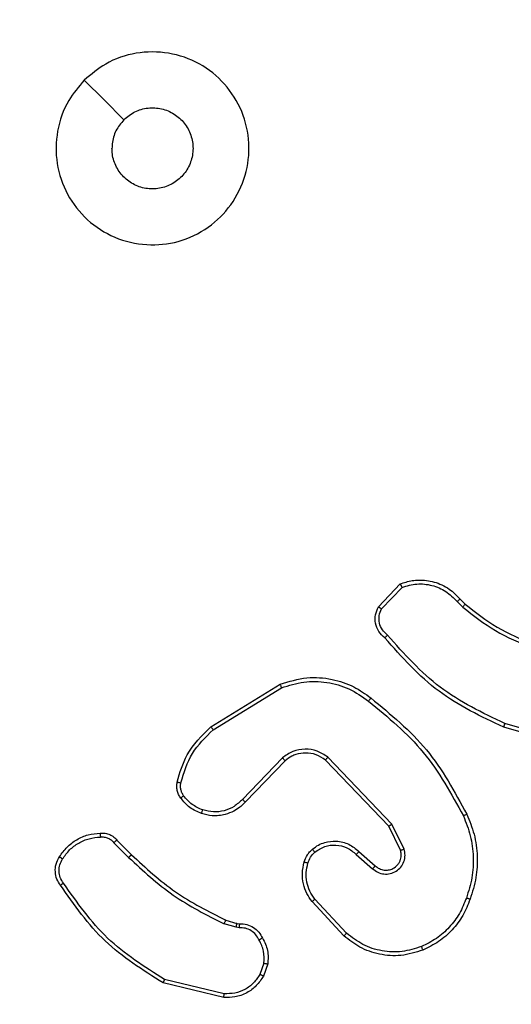
# Model space of a CAD drawing. Units: inches. Extents: x 12113 to 14016, y -3942 to -2551.
# Drawn here: x 12604 to 12606, y -3299 to -3294 of the extents above; entities that cross this region are included whole.
import ezdxf

# ---------------------------------------------------------------- set-up
doc = ezdxf.new("R2010")
doc.units = ezdxf.units.IN
doc.header["$MEASUREMENT"] = 0
doc.layers.add('VP-EQ', color=7, linetype='Continuous', true_color=0x8a3492, plot=False)
doc.layers.add('VP-HIC', color=6, linetype='Continuous', plot=False)
doc.styles.get("Standard").update_dxf_attribs({"font": 'arial.ttf'})
doc.dimstyles.get("Standard").update_dxf_attribs({"dimtxt": 14, "dimasz": 20, "dimexe": 20, "dimexo": 50, "dimgap": 20, "dimtad": 0, "dimdec": 0, "dimzin": 0, "dimdsep": 46, "dimtxsty": 'Standard', "dimcen": -0.09, "dimadec": 0, "dimazin": 0, "dimtfac": 1, "dimtdec": 4, "dimtofl": 0, "dimtmove": 0, "dimatfit": 3, "dimfxl": 70, "dimfxlon": 1, "dimtolj": 1, "dimtzin": 0, "dimarcsym": 0})

# ---------------------------------------------------------------- blocks, each defined once
blk = doc.blocks.new('*D259')
at = {"layer": 'Defpoints', "color": 0}
for p in [(13477.4808, -2662.9656), (12601.6412, -3293.6084), (13477.4808, -3384.5084)]:
    blk.add_point(p, dxfattribs=at)
at = {"layer": 'VP-HIC', "color": 0, "lineweight": -2}
for p, q in [((12601.6412, -2732.9656), (12601.6412, -2642.9656)), ((13477.4808, -2732.9656), (13477.4808, -2642.9656)), ((12621.6412, -2662.9656), (13004.133, -2662.9656)), ((13457.4808, -2662.9656), (13074.989, -2662.9656))]:
    blk.add_line(p, q, dxfattribs=at)
at = {"layer": 'VP-HIC', "color": 0}
for points in [[(12621.6412, -2659.6323), (12621.6412, -2666.2989), (12601.6412, -2662.9656)], [(13457.4808, -2666.2989), (13457.4808, -2659.6323), (13477.4808, -2662.9656)]]:
    blk.add_solid(points, dxfattribs=at)
at = {"layer": 'VP-HIC', "color": 0, "insert": (13039.561, -2662.9656), "char_height": 14, "attachment_point": 5}
blk.add_mtext('\\A1;880', dxfattribs=at)
blk = doc.blocks.new('*D260')
at = {"layer": 'Defpoints', "color": 0}
for p in [(13679.5608, -2570.8908), (12449.5612, -3370.8144), (13679.5608, -3407.8584)]:
    blk.add_point(p, dxfattribs=at)
at = {"layer": 'VP-HIC', "color": 0, "lineweight": -2}
for p, q in [((12449.5612, -2640.8908), (12449.5612, -2550.8908)), ((13679.5608, -2640.8908), (13679.5608, -2550.8908)), ((12469.5612, -2570.8908), (13020.2679, -2570.8908)), ((13659.5608, -2570.8908), (13100.6579, -2570.8908))]:
    blk.add_line(p, q, dxfattribs=at)
at = {"layer": 'VP-HIC', "color": 0}
for points in [[(12469.5612, -2567.5575), (12469.5612, -2574.2242), (12449.5612, -2570.8908)], [(13659.5608, -2574.2242), (13659.5608, -2567.5575), (13679.5608, -2570.8908)]]:
    blk.add_solid(points, dxfattribs=at)
at = {"layer": 'VP-HIC', "color": 0, "insert": (13060.4629, -2570.8908), "char_height": 14, "attachment_point": 5}
blk.add_mtext('\\A1;1230', dxfattribs=at)
blk = doc.blocks.new('wd1542')
at = {"color": 7, "linetype": 'Continuous', "lineweight": 25}
for p, q in [((12689.7315, -1993.5998), (12689.8441, -1993.4816)), ((12689.7482, -1993.6104), (12689.8539, -1993.4991)), ((12690.1549, -1993.5599), (12690.1813, -1993.5867)), ((12690.1394, -1993.5726), (12690.1682, -1993.602)), ((12688.863, -1994.2212), (12689.2219, -1994.0012)), ((12688.8751, -1994.2369), (12689.2293, -1994.0197)), ((12690.736, -1994.324), (12690.3808, -1994.2242)), ((12690.7402, -1994.3046), (12690.3871, -1994.2054)), ((12689.2339, -1994.3826), (12689.0263, -1994.5979)), ((12689.8012, -1994.7253), (12689.4695, -1994.3787)), ((12689.2477, -1994.3972), (12689.0418, -1994.6108)), ((12689.7851, -1994.7366), (12689.4571, -1994.3939)), ((12689.8459, -1994.8612), (12689.7851, -1994.7366)), ((12689.8646, -1994.8552), (12689.8012, -1994.7253)), ((12688.3602, -1994.8222), (12688.4369, -1994.8988)), ((12688.376, -1994.8087), (12688.4518, -1994.8844)), ((12689.6164, -1994.8828), (12689.7016, -1994.9567)), ((12689.6305, -1994.8679), (12689.7155, -1994.9417)), ((12689.5528, -1995.3049), (12689.3875, -1995.1268)), ((12689.566, -1995.2906), (12689.4027, -1995.1146)), ((12688.9935, -1995.2602), (12688.9312, -1995.2422)), ((12688.9399, -1995.2236), (12688.9968, -1995.2399)), ((12688.9968, -1995.2399), (12689.0112, -1995.242)), ((12689.0098, -1995.2625), (12688.9935, -1995.2602)), ((12689.1379, -1995.4467), (12689.1171, -1995.5043)), ((12689.158, -1995.4498), (12689.1352, -1995.5133)), ((12688.9306, -1995.6238), (12688.6155, -1995.549)), ((12688.9319, -1995.6044), (12688.6234, -1995.5314))]:
    blk.add_line(p, q, dxfattribs=at)
at = {"color": 7, "linetype": 'Continuous', "lineweight": 25, "flags": 128}
blk.add_lwpolyline([(12688.2071, -1990.8715), (12688.3096, -1990.9739), (12688.412, -1991.0763)], dxfattribs=at)
at = {"color": 7, "linetype": 'Continuous', "lineweight": 25}
for points, knots in [([(12688.2071, -1990.8714), (12688.2428, -1990.8413), (12688.3212, -1990.775), (12688.4751, -1990.723), (12688.6455, -1990.7227), (12688.8074, -1990.7785), (12688.9403, -1990.8859), (12689.0322, -1991.0303), (12689.0687, -1991.1974), (12689.05, -1991.3681), (12688.9745, -1991.5211), (12688.8526, -1991.6422), (12688.6989, -1991.7153), (12688.5279, -1991.7328), (12688.3618, -1991.6943), (12688.2174, -1991.6013), (12688.1122, -1991.467), (12688.0571, -1991.3047), (12688.0598, -1991.134), (12688.1126, -1990.9822), (12688.1781, -1990.9054), (12688.2071, -1990.8714)], [0, 0, 0, 0, 0.044525, 0.097908, 0.151709, 0.205548, 0.258938, 0.312785, 0.366707, 0.419998, 0.47454, 0.52707, 0.582038, 0.634414, 0.689053, 0.742518, 0.796172, 0.849855, 0.903701, 0.957431, 1, 1, 1, 1]), ([(12688.412, -1991.0763), (12688.4303, -1991.0613), (12688.467, -1991.0312), (12688.537, -1991.0123), (12688.6084, -1991.0162), (12688.6748, -1991.0439), (12688.7282, -1991.0919), (12688.7628, -1991.155), (12688.7745, -1991.2259), (12688.7621, -1991.2967), (12688.7269, -1991.3594), (12688.673, -1991.4069), (12688.6064, -1991.4338), (12688.5347, -1991.4373), (12688.4659, -1991.4168), (12688.4076, -1991.3747), (12688.3668, -1991.3156), (12688.3517, -1991.2624), (12688.3507, -1991.2318), (12688.3505, -1991.2248)], [0, 0, 0, 0, 0.061315, 0.122598, 0.183904, 0.245269, 0.306666, 0.368113, 0.429516, 0.490922, 0.552233, 0.613547, 0.674775, 0.73611, 0.797426, 0.858835, 0.920278, 0.9817, 1, 1, 1, 1]), ([(12688.412, -1991.0763), (12688.397, -1991.0946), (12688.367, -1991.1313), (12688.3519, -1991.1858), (12688.3508, -1991.2171), (12688.3505, -1991.2248)], [0, 0, 0, 0, 0.428891, 0.857802, 1, 1, 1, 1]), ([(12689.8441, -1993.4816), (12689.8648, -1993.4747), (12689.8964, -1993.4641), (12689.9561, -1993.4596), (12690.023, -1993.4681), (12690.0987, -1993.5021), (12690.137, -1993.5414), (12690.1549, -1993.5599)], [0, 0, 0, 0, 0.190207, 0.290682, 0.522275, 0.775167, 1, 1, 1, 1]), ([(12689.8441, -1993.4816), (12689.8442, -1993.4818), (12689.8444, -1993.4822), (12689.846, -1993.485), (12689.8479, -1993.4883), (12689.8496, -1993.4915), (12689.8517, -1993.4951), (12689.8531, -1993.4978), (12689.8539, -1993.4991)], [0, 0, 0, 0, 0.213457, 0.450463, 0.578409, 0.71279, 0.853265, 1, 1, 1, 1]), ([(12689.8539, -1993.4991), (12689.8792, -1993.4917), (12689.9299, -1993.4769), (12690.0095, -1993.4857), (12690.0837, -1993.5163), (12690.1208, -1993.5538), (12690.1394, -1993.5726)], [0, 0, 0, 0, 0.2499199, 0.4999564, 0.7497667, 1, 1, 1, 1]), ([(12690.1549, -1993.5599), (12690.1547, -1993.5601), (12690.1542, -1993.5605), (12690.1506, -1993.5634), (12690.1454, -1993.5676), (12690.1414, -1993.571), (12690.1394, -1993.5726)], [0, 0, 0, 0, 0.250216, 0.500172, 0.749867, 1, 1, 1, 1]), ([(12689.7647, -1993.7609), (12689.7534, -1993.7504), (12689.7309, -1993.7296), (12689.7148, -1993.6861), (12689.7133, -1993.6404), (12689.7255, -1993.6133), (12689.7315, -1993.5998)], [0, 0, 0, 0, 0.2549208, 0.5065826, 0.7549376, 1, 1, 1, 1]), ([(12689.7315, -1993.5998), (12689.7317, -1993.5999), (12689.7321, -1993.6002), (12689.7348, -1993.6019), (12689.7379, -1993.6039), (12689.7409, -1993.6059), (12689.7444, -1993.608), (12689.7469, -1993.6096), (12689.7482, -1993.6104)], [0, 0, 0, 0, 0.215398, 0.45335, 0.581201, 0.714982, 0.854674, 1, 1, 1, 1]), ([(12689.7785, -1993.7464), (12689.769, -1993.7379), (12689.7498, -1993.7209), (12689.735, -1993.6848), (12689.7329, -1993.6457), (12689.7431, -1993.6222), (12689.7482, -1993.6104)], [0, 0, 0, 0, 0.250017, 0.499935, 0.749615, 1, 1, 1, 1]), ([(12690.1813, -1993.5867), (12690.181, -1993.587), (12690.1805, -1993.5876), (12690.177, -1993.5917), (12690.1727, -1993.5967), (12690.1697, -1993.6002), (12690.1682, -1993.602)], [0, 0, 0, 0, 0.279854, 0.558865, 0.779404, 1, 1, 1, 1]), ([(12690.1682, -1993.602), (12690.2235, -1993.645), (12690.3341, -1993.731), (12690.463, -1993.786), (12690.5274, -1993.8136)], [0, 0, 0, 0, 0.499999, 1, 1, 1, 1]), ([(12690.1813, -1993.5867), (12690.235, -1993.6286), (12690.3436, -1993.7132), (12690.4701, -1993.7673), (12690.5341, -1993.7947)], [0, 0, 0, 0, 0.494656, 1, 1, 1, 1]), ([(12689.7647, -1993.7609), (12689.7649, -1993.7607), (12689.7652, -1993.7603), (12689.7676, -1993.7578), (12689.7703, -1993.755), (12689.7728, -1993.7524), (12689.7756, -1993.7495), (12689.7775, -1993.7475), (12689.7785, -1993.7464)], [0, 0, 0, 0, 0.228191, 0.470101, 0.596854, 0.727399, 0.862174, 1, 1, 1, 1]), ([(12690.3808, -1994.2242), (12690.264, -1994.1687), (12690.0273, -1994.056), (12689.853, -1993.8602), (12689.7647, -1993.7609)], [0, 0, 0, 0, 0.493267, 1, 1, 1, 1]), ([(12690.3871, -1994.2054), (12690.2703, -1994.1493), (12690.0365, -1994.0373), (12689.8645, -1993.8434), (12689.7785, -1993.7464)], [0, 0, 0, 0, 0.499999, 1, 1, 1, 1]), ([(12689.2219, -1994.0012), (12689.2678, -1993.987), (12689.3557, -1993.9599), (12689.4884, -1993.9705), (12689.6026, -1994.0077), (12689.6638, -1994.0515), (12689.6928, -1994.0723)], [0, 0, 0, 0, 0.286586, 0.548787, 0.786608, 1, 1, 1, 1]), ([(12689.2219, -1994.0012), (12689.222, -1994.0015), (12689.2222, -1994.0021), (12689.2239, -1994.0063), (12689.2263, -1994.0125), (12689.2283, -1994.0173), (12689.2293, -1994.0197)], [0, 0, 0, 0, 0.250202, 0.500027, 0.7498, 1, 1, 1, 1]), ([(12689.2293, -1994.0197), (12689.2675, -1994.0076), (12689.3438, -1993.9833), (12689.465, -1993.9871), (12689.5819, -1994.0193), (12689.6475, -1994.0652), (12689.6803, -1994.0882)], [0, 0, 0, 0, 0.249965, 0.499983, 0.749914, 1, 1, 1, 1]), ([(12689.6803, -1994.0882), (12689.6813, -1994.087), (12689.6832, -1994.0845), (12689.6858, -1994.0811), (12689.6881, -1994.0782), (12689.6904, -1994.0753), (12689.6923, -1994.0728), (12689.6927, -1994.0724), (12689.6928, -1994.0723)], [0, 0, 0, 0, 0.150085, 0.292919, 0.428759, 0.557382, 0.792584, 1, 1, 1, 1]), ([(12689.6928, -1994.0723), (12689.795, -1994.1567), (12689.9995, -1994.3257), (12690.1266, -1994.5584), (12690.1901, -1994.6747)], [0, 0, 0, 0, 0.500137, 1, 1, 1, 1]), ([(12689.6803, -1994.0882), (12689.7812, -1994.1717), (12689.9831, -1994.3388), (12690.1089, -1994.5685), (12690.1718, -1994.6834)], [0, 0, 0, 0, 0.500001, 1, 1, 1, 1]), ([(12688.6885, -1994.5077), (12688.7025, -1994.4591), (12688.7345, -1994.3484), (12688.8168, -1994.2669), (12688.863, -1994.2212)], [0, 0, 0, 0, 0.439106, 1, 1, 1, 1]), ([(12688.863, -1994.2212), (12688.8631, -1994.2215), (12688.8634, -1994.222), (12688.8661, -1994.2257), (12688.8702, -1994.2308), (12688.8735, -1994.2349), (12688.8751, -1994.2369)], [0, 0, 0, 0, 0.250211, 0.50013, 0.750164, 1, 1, 1, 1]), ([(12690.3808, -1994.2242), (12690.3809, -1994.224), (12690.381, -1994.2236), (12690.3819, -1994.2208), (12690.383, -1994.2173), (12690.3842, -1994.2139), (12690.3856, -1994.2098), (12690.3866, -1994.2069), (12690.3871, -1994.2054)], [0, 0, 0, 0, 0.20089, 0.434069, 0.562888, 0.700463, 0.846022, 1, 1, 1, 1]), ([(12688.7075, -1994.5119), (12688.7236, -1994.4589), (12688.7559, -1994.3528), (12688.8353, -1994.2755), (12688.8751, -1994.2369)], [0, 0, 0, 0, 0.50003, 1, 1, 1, 1]), ([(12689.4695, -1994.3787), (12689.4515, -1994.3669), (12689.4157, -1994.3433), (12689.3509, -1994.3342), (12689.2866, -1994.3457), (12689.2515, -1994.3703), (12689.2339, -1994.3826)], [0, 0, 0, 0, 0.250286, 0.500021, 0.750033, 1, 1, 1, 1]), ([(12689.2477, -1994.3972), (12689.2474, -1994.397), (12689.2469, -1994.3966), (12689.2437, -1994.3933), (12689.2392, -1994.3884), (12689.2356, -1994.3845), (12689.2339, -1994.3826)], [0, 0, 0, 0, 0.250101, 0.499932, 0.749953, 1, 1, 1, 1]), ([(12689.4571, -1994.3939), (12689.4416, -1994.3837), (12689.4104, -1994.3631), (12689.3555, -1994.3546), (12689.3128, -1994.3614), (12689.2767, -1994.3756), (12689.2592, -1994.3886), (12689.2477, -1994.3972)], [0, 0, 0, 0, 0.244179, 0.489901, 0.713013, 0.811004, 1, 1, 1, 1]), ([(12689.4571, -1994.3939), (12689.4573, -1994.3937), (12689.4577, -1994.3932), (12689.4605, -1994.3897), (12689.4646, -1994.3847), (12689.4679, -1994.3807), (12689.4695, -1994.3787)], [0, 0, 0, 0, 0.250123, 0.4998, 0.750009, 1, 1, 1, 1]), ([(12688.7064, -1994.5908), (12688.7025, -1994.5848), (12688.6948, -1994.5727), (12688.6881, -1994.5519), (12688.6853, -1994.5298), (12688.6874, -1994.5151), (12688.6885, -1994.5077)], [0, 0, 0, 0, 0.243894, 0.491854, 0.743816, 1, 1, 1, 1]), ([(12688.6885, -1994.5077), (12688.6888, -1994.5078), (12688.6893, -1994.508), (12688.6937, -1994.509), (12688.7, -1994.5104), (12688.705, -1994.5114), (12688.7075, -1994.5119)], [0, 0, 0, 0, 0.250009, 0.500142, 0.74978, 1, 1, 1, 1]), ([(12688.722, -1994.5793), (12688.7189, -1994.5743), (12688.7125, -1994.5643), (12688.7073, -1994.5472), (12688.705, -1994.5295), (12688.7067, -1994.5178), (12688.7075, -1994.5119)], [0, 0, 0, 0, 0.250059, 0.499988, 0.750012, 1, 1, 1, 1]), ([(12688.7064, -1994.5908), (12688.7067, -1994.5906), (12688.7073, -1994.5901), (12688.7114, -1994.5871), (12688.7166, -1994.5833), (12688.7202, -1994.5806), (12688.722, -1994.5793)], [0, 0, 0, 0, 0.279652, 0.558872, 0.779029, 1, 1, 1, 1]), ([(12688.8209, -1994.6525), (12688.8016, -1994.6441), (12688.7631, -1994.6272), (12688.7357, -1994.5953), (12688.722, -1994.5793)], [0, 0, 0, 0, 0.499986, 1, 1, 1, 1]), ([(12688.8149, -1994.6711), (12688.7938, -1994.6619), (12688.7514, -1994.6435), (12688.7214, -1994.6084), (12688.7064, -1994.5908)], [0, 0, 0, 0, 0.50002, 1, 1, 1, 1]), ([(12689.0418, -1994.6108), (12689.0386, -1994.6143), (12689.0297, -1994.624), (12689.0106, -1994.6408), (12688.9796, -1994.661), (12688.9318, -1994.6796), (12688.8733, -1994.6862), (12688.833, -1994.6758), (12688.8149, -1994.6711)], [0, 0, 0, 0, 0.056617, 0.158987, 0.307003, 0.500631, 0.775364, 1, 1, 1, 1]), ([(12689.0263, -1994.5979), (12689.0126, -1994.6109), (12688.9854, -1994.6369), (12688.9326, -1994.6588), (12688.8758, -1994.6662), (12688.8392, -1994.6571), (12688.8209, -1994.6525)], [0, 0, 0, 0, 0.249921, 0.499939, 0.749798, 1, 1, 1, 1]), ([(12689.0418, -1994.6108), (12689.0414, -1994.6106), (12689.0407, -1994.6102), (12689.0366, -1994.6068), (12689.0315, -1994.6024), (12689.028, -1994.5994), (12689.0263, -1994.5979)], [0, 0, 0, 0, 0.2797206, 0.5586195, 0.7792038, 1, 1, 1, 1]), ([(12688.8149, -1994.6711), (12688.815, -1994.6708), (12688.8151, -1994.6702), (12688.8164, -1994.6659), (12688.8184, -1994.6598), (12688.8201, -1994.6549), (12688.8209, -1994.6525)], [0, 0, 0, 0, 0.249903, 0.499864, 0.749719, 1, 1, 1, 1]), ([(12690.1901, -1994.6747), (12690.1899, -1994.6749), (12690.1893, -1994.6752), (12690.1851, -1994.6772), (12690.179, -1994.6801), (12690.1742, -1994.6823), (12690.1718, -1994.6834)], [0, 0, 0, 0, 0.249931, 0.499774, 0.749451, 1, 1, 1, 1]), ([(12690.1718, -1994.6834), (12690.1853, -1994.7173), (12690.2124, -1994.7852), (12690.2256, -1994.8944), (12690.2204, -1995.0043), (12690.1985, -1995.0739), (12690.1876, -1995.1087)], [0, 0, 0, 0, 0.24995, 0.499997, 0.750046, 1, 1, 1, 1]), ([(12690.1901, -1994.6747), (12690.2039, -1994.7088), (12690.2321, -1994.779), (12690.2464, -1994.8909), (12690.2411, -1995.0057), (12690.2183, -1995.0778), (12690.2066, -1995.115)], [0, 0, 0, 0, 0.243392, 0.499993, 0.742027, 1, 1, 1, 1]), ([(12689.7851, -1994.7366), (12689.7853, -1994.7365), (12689.7856, -1994.7363), (12689.788, -1994.7347), (12689.7908, -1994.7326), (12689.7937, -1994.7306), (12689.7973, -1994.7281), (12689.7999, -1994.7263), (12689.8012, -1994.7253)], [0, 0, 0, 0, 0.194197, 0.425427, 0.554861, 0.69357, 0.84251, 1, 1, 1, 1]), ([(12688.0787, -1994.8948), (12688.0909, -1994.8774), (12688.1154, -1994.8426), (12688.1672, -1994.8044), (12688.2261, -1994.7785), (12688.2685, -1994.7745), (12688.2897, -1994.7726)], [0, 0, 0, 0, 0.249973, 0.500006, 0.749931, 1, 1, 1, 1]), ([(12688.2897, -1994.7726), (12688.2896, -1994.7729), (12688.2895, -1994.7735), (12688.2896, -1994.778), (12688.2899, -1994.7836), (12688.2902, -1994.7888), (12688.2904, -1994.7915), (12688.2905, -1994.7928)], [0, 0, 0, 0, 0.241813, 0.488652, 0.740729, 0.869967, 1, 1, 1, 1]), ([(12688.2897, -1994.7726), (12688.2983, -1994.7722), (12688.3155, -1994.7714), (12688.3398, -1994.779), (12688.3608, -1994.7914), (12688.371, -1994.8031), (12688.376, -1994.8087)], [0, 0, 0, 0, 0.262891, 0.524919, 0.77073, 1, 1, 1, 1]), ([(12688.2905, -1994.7928), (12688.2972, -1994.7925), (12688.3104, -1994.7917), (12688.3297, -1994.7973), (12688.3472, -1994.8071), (12688.3559, -1994.8172), (12688.3602, -1994.8222)], [0, 0, 0, 0, 0.249931, 0.500045, 0.750036, 1, 1, 1, 1]), ([(12688.0948, -1994.906), (12688.1061, -1994.8899), (12688.1288, -1994.8576), (12688.1768, -1994.8221), (12688.2315, -1994.7982), (12688.2709, -1994.7946), (12688.2905, -1994.7928)], [0, 0, 0, 0, 0.2500174, 0.5000019, 0.749915, 1, 1, 1, 1]), ([(12688.376, -1994.8087), (12688.3758, -1994.8088), (12688.3754, -1994.8091), (12688.3728, -1994.8113), (12688.3699, -1994.8138), (12688.367, -1994.8163), (12688.3638, -1994.8191), (12688.3614, -1994.8211), (12688.3602, -1994.8222)], [0, 0, 0, 0, 0.21288, 0.450079, 0.578011, 0.712565, 0.85285, 1, 1, 1, 1]), ([(12689.389, -1994.8558), (12689.3993, -1994.8481), (12689.4189, -1994.8335), (12689.4606, -1994.817), (12689.515, -1994.8106), (12689.5797, -1994.8255), (12689.6138, -1994.854), (12689.6305, -1994.8679)], [0, 0, 0, 0, 0.1452513, 0.2759571, 0.5021184, 0.7563405, 1, 1, 1, 1]), ([(12689.4017, -1994.8713), (12689.4182, -1994.8603), (12689.4513, -1994.8384), (12689.5115, -1994.8311), (12689.5707, -1994.8445), (12689.6012, -1994.87), (12689.6164, -1994.8828)], [0, 0, 0, 0, 0.249894, 0.499888, 0.749649, 1, 1, 1, 1]), ([(12688.4518, -1994.8844), (12688.4517, -1994.8845), (12688.4515, -1994.8846), (12688.4506, -1994.8854), (12688.4493, -1994.8868), (12688.4474, -1994.8886), (12688.4451, -1994.8908), (12688.4426, -1994.8933), (12688.4398, -1994.896), (12688.4379, -1994.8979), (12688.4369, -1994.8988)], [0, 0, 0, 0, 0.125084, 0.250099, 0.375064, 0.500014, 0.624585, 0.749786, 0.875168, 1, 1, 1, 1]), ([(12688.4518, -1994.8844), (12688.5252, -1994.9523), (12688.6721, -1995.0881), (12688.8506, -1995.1784), (12688.9399, -1995.2236)], [0, 0, 0, 0, 0.499988, 1, 1, 1, 1]), ([(12689.3471, -1994.9216), (12689.3517, -1994.9092), (12689.3569, -1994.8953), (12689.3666, -1994.8808), (12689.3743, -1994.8701), (12689.3826, -1994.862), (12689.389, -1994.8558)], [0, 0, 0, 0, 0.499424, 0.560194, 0.663877, 1, 1, 1, 1]), ([(12689.3659, -1994.9277), (12689.3698, -1994.917), (12689.3778, -1994.8957), (12689.3937, -1994.8794), (12689.4017, -1994.8713)], [0, 0, 0, 0, 0.499914, 1, 1, 1, 1]), ([(12689.389, -1994.8558), (12689.3891, -1994.8561), (12689.3895, -1994.8566), (12689.3923, -1994.8602), (12689.3966, -1994.8653), (12689.4, -1994.8693), (12689.4017, -1994.8713)], [0, 0, 0, 0, 0.250105, 0.499705, 0.749489, 1, 1, 1, 1]), ([(12689.6305, -1994.8679), (12689.6304, -1994.8681), (12689.63, -1994.8684), (12689.6278, -1994.8707), (12689.6252, -1994.8735), (12689.6227, -1994.8762), (12689.6197, -1994.8794), (12689.6175, -1994.8816), (12689.6164, -1994.8828)], [0, 0, 0, 0, 0.2060638, 0.4410379, 0.5694489, 0.7055787, 0.8489328, 1, 1, 1, 1]), ([(12689.7016, -1994.9567), (12689.7102, -1994.9636), (12689.7275, -1994.9773), (12689.7599, -1994.986), (12689.7931, -1994.984), (12689.8239, -1994.9713), (12689.8489, -1994.9493), (12689.8651, -1994.9204), (12689.8717, -1994.8874), (12689.867, -1994.8659), (12689.8646, -1994.8552)], [0, 0, 0, 0, 0.125118, 0.250192, 0.374979, 0.50003, 0.624934, 0.75, 0.874982, 1, 1, 1, 1]), ([(12689.7155, -1994.9417), (12689.7221, -1994.9471), (12689.7357, -1994.9582), (12689.76, -1994.9649), (12689.7843, -1994.9645), (12689.8091, -1994.9565), (12689.8287, -1994.9411), (12689.8406, -1994.9236), (12689.8481, -1994.9056), (12689.8513, -1994.884), (12689.8476, -1994.8683), (12689.8459, -1994.8612)], [0, 0, 0, 0, 0.122009, 0.248422, 0.350844, 0.467263, 0.617079, 0.69682, 0.769073, 0.895989, 1, 1, 1, 1]), ([(12689.8459, -1994.8612), (12689.8462, -1994.8611), (12689.8468, -1994.861), (12689.8511, -1994.8596), (12689.8573, -1994.8576), (12689.8622, -1994.856), (12689.8646, -1994.8552)], [0, 0, 0, 0, 0.249906, 0.499767, 0.749504, 1, 1, 1, 1]), ([(12688.0832, -1995.0425), (12688.0765, -1995.0323), (12688.0628, -1995.0113), (12688.055, -1994.973), (12688.0583, -1994.9318), (12688.0717, -1994.9074), (12688.0787, -1994.8948)], [0, 0, 0, 0, 0.230324, 0.473722, 0.730312, 1, 1, 1, 1]), ([(12688.0989, -1995.0314), (12688.0928, -1995.022), (12688.0804, -1995.0031), (12688.0744, -1994.9694), (12688.0782, -1994.9354), (12688.0892, -1994.9158), (12688.0948, -1994.906)], [0, 0, 0, 0, 0.250095, 0.499932, 0.7499, 1, 1, 1, 1]), ([(12688.0787, -1994.8948), (12688.0788, -1994.895), (12688.0791, -1994.8955), (12688.0818, -1994.8974), (12688.0849, -1994.8995), (12688.0878, -1994.9015), (12688.0911, -1994.9037), (12688.0935, -1994.9052), (12688.0948, -1994.906)], [0, 0, 0, 0, 0.222233, 0.462648, 0.589878, 0.721995, 0.858858, 1, 1, 1, 1]), ([(12688.4369, -1994.8988), (12688.5113, -1994.9675), (12688.6601, -1995.105), (12688.8408, -1995.1965), (12688.9312, -1995.2422)], [0, 0, 0, 0, 0.500005, 1, 1, 1, 1]), ([(12689.3875, -1995.1268), (12689.3779, -1995.1135), (12689.3579, -1995.0858), (12689.3406, -1995.0354), (12689.3341, -1994.9789), (12689.3427, -1994.9411), (12689.3471, -1994.9216)], [0, 0, 0, 0, 0.226439, 0.468611, 0.726449, 1, 1, 1, 1]), ([(12689.3471, -1994.9216), (12689.3474, -1994.9217), (12689.3479, -1994.922), (12689.3522, -1994.9235), (12689.3584, -1994.9255), (12689.3634, -1994.9269), (12689.3659, -1994.9277)], [0, 0, 0, 0, 0.250117, 0.500012, 0.749733, 1, 1, 1, 1]), ([(12689.4027, -1995.1146), (12689.3931, -1995.1011), (12689.3739, -1995.074), (12689.3588, -1995.0262), (12689.3546, -1994.9762), (12689.3621, -1994.9439), (12689.3659, -1994.9277)], [0, 0, 0, 0, 0.250065, 0.500007, 0.749949, 1, 1, 1, 1]), ([(12689.7155, -1994.9417), (12689.7154, -1994.9418), (12689.7152, -1994.942), (12689.7136, -1994.9438), (12689.7113, -1994.9463), (12689.7087, -1994.9491), (12689.7054, -1994.9526), (12689.7029, -1994.9553), (12689.7016, -1994.9567)], [0, 0, 0, 0, 0.156129, 0.374719, 0.507314, 0.655607, 0.820256, 1, 1, 1, 1]), ([(12688.0832, -1995.0425), (12688.0834, -1995.0423), (12688.0838, -1995.042), (12688.0865, -1995.0401), (12688.0896, -1995.038), (12688.0924, -1995.036), (12688.0955, -1995.0338), (12688.0978, -1995.0322), (12688.0989, -1995.0314)], [0, 0, 0, 0, 0.228205, 0.470638, 0.597543, 0.727785, 0.862187, 1, 1, 1, 1]), ([(12688.6155, -1995.549), (12688.5099, -1995.4823), (12688.2988, -1995.3489), (12688.1551, -1995.1446), (12688.0832, -1995.0425)], [0, 0, 0, 0, 0.500014, 1, 1, 1, 1]), ([(12688.6234, -1995.5314), (12688.5194, -1995.4654), (12688.3115, -1995.3335), (12688.1698, -1995.1321), (12688.0989, -1995.0314)], [0, 0, 0, 0, 0.500011, 1, 1, 1, 1]), ([(12689.3875, -1995.1268), (12689.3878, -1995.1267), (12689.3883, -1995.1263), (12689.3917, -1995.1235), (12689.3967, -1995.1195), (12689.4007, -1995.1163), (12689.4027, -1995.1146)], [0, 0, 0, 0, 0.2500079, 0.5000373, 0.7495176, 1, 1, 1, 1]), ([(12690.1876, -1995.1087), (12690.1766, -1995.1361), (12690.1548, -1995.191), (12690.1003, -1995.2615), (12690.0342, -1995.3213), (12689.9812, -1995.3473), (12689.9547, -1995.3603)], [0, 0, 0, 0, 0.249964, 0.500026, 0.750085, 1, 1, 1, 1]), ([(12690.2066, -1995.115), (12690.1952, -1995.1438), (12690.1725, -1995.2014), (12690.1156, -1995.2755), (12690.046, -1995.3377), (12689.9903, -1995.3648), (12689.9625, -1995.3783)], [0, 0, 0, 0, 0.2499766, 0.5000141, 0.750012, 1, 1, 1, 1]), ([(12690.2066, -1995.115), (12690.2064, -1995.115), (12690.2059, -1995.1149), (12690.2029, -1995.114), (12690.1993, -1995.1127), (12690.1959, -1995.1116), (12690.1919, -1995.1102), (12690.189, -1995.1092), (12690.1876, -1995.1087)], [0, 0, 0, 0, 0.209134, 0.444824, 0.573136, 0.708509, 0.850529, 1, 1, 1, 1]), ([(12688.9399, -1995.2236), (12688.9397, -1995.2239), (12688.9393, -1995.2246), (12688.9369, -1995.2296), (12688.9341, -1995.2358), (12688.9321, -1995.2401), (12688.9312, -1995.2422)], [0, 0, 0, 0, 0.279858, 0.558962, 0.779749, 1, 1, 1, 1]), ([(12688.9968, -1995.2399), (12688.9966, -1995.2403), (12688.9964, -1995.2411), (12688.9955, -1995.2465), (12688.9945, -1995.2532), (12688.9938, -1995.2579), (12688.9935, -1995.2602)], [0, 0, 0, 0, 0.279884, 0.5589735, 0.7793507, 1, 1, 1, 1]), ([(12689.0112, -1995.242), (12689.0111, -1995.2422), (12689.011, -1995.2428), (12689.0107, -1995.2464), (12689.0104, -1995.2504), (12689.0102, -1995.254), (12689.01, -1995.2581), (12689.0099, -1995.261), (12689.0098, -1995.2625)], [0, 0, 0, 0, 0.227897, 0.4699, 0.596719, 0.72758, 0.86191, 1, 1, 1, 1]), ([(12689.0112, -1995.242), (12689.0242, -1995.2426), (12689.0498, -1995.2438), (12689.0845, -1995.2601), (12689.1131, -1995.2842), (12689.1248, -1995.3055), (12689.1306, -1995.3161)], [0, 0, 0, 0, 0.259338, 0.512493, 0.759293, 1, 1, 1, 1]), ([(12689.1124, -1995.326), (12689.1073, -1995.3165), (12689.0971, -1995.2975), (12689.072, -1995.2767), (12689.0421, -1995.2635), (12689.0206, -1995.2628), (12689.0098, -1995.2625)], [0, 0, 0, 0, 0.25, 0.500034, 0.749864, 1, 1, 1, 1]), ([(12689.5528, -1995.3049), (12689.553, -1995.3047), (12689.5534, -1995.3042), (12689.5564, -1995.301), (12689.5608, -1995.2963), (12689.5643, -1995.2925), (12689.566, -1995.2906)], [0, 0, 0, 0, 0.249856, 0.499868, 0.749251, 1, 1, 1, 1]), ([(12689.9547, -1995.3603), (12689.9214, -1995.3708), (12689.8549, -1995.3917), (12689.7494, -1995.3864), (12689.6485, -1995.355), (12689.5935, -1995.3121), (12689.566, -1995.2906)], [0, 0, 0, 0, 0.250022, 0.499968, 0.749896, 1, 1, 1, 1]), ([(12689.1306, -1995.3161), (12689.1304, -1995.3162), (12689.1299, -1995.3165), (12689.1267, -1995.3182), (12689.1232, -1995.3202), (12689.12, -1995.3219), (12689.1163, -1995.3239), (12689.1137, -1995.3253), (12689.1124, -1995.326)], [0, 0, 0, 0, 0.226883, 0.468861, 0.595237, 0.726361, 0.861445, 1, 1, 1, 1]), ([(12689.1379, -1995.4467), (12689.1392, -1995.4254), (12689.1417, -1995.3829), (12689.1222, -1995.3449), (12689.1124, -1995.326)], [0, 0, 0, 0, 0.4999705, 1, 1, 1, 1]), ([(12689.1306, -1995.3161), (12689.1413, -1995.3371), (12689.1627, -1995.3792), (12689.1596, -1995.4263), (12689.158, -1995.4498)], [0, 0, 0, 0, 0.5000669, 1, 1, 1, 1]), ([(12689.9625, -1995.3783), (12689.9248, -1995.3901), (12689.851, -1995.4131), (12689.7371, -1995.4041), (12689.6343, -1995.3693), (12689.5795, -1995.326), (12689.5528, -1995.3049)], [0, 0, 0, 0, 0.268433, 0.524586, 0.76841, 1, 1, 1, 1]), ([(12689.9625, -1995.3783), (12689.9623, -1995.3781), (12689.962, -1995.3775), (12689.9602, -1995.3734), (12689.9576, -1995.3674), (12689.9557, -1995.3627), (12689.9547, -1995.3603)], [0, 0, 0, 0, 0.24994, 0.499912, 0.749953, 1, 1, 1, 1]), ([(12689.1379, -1995.4467), (12689.1394, -1995.447), (12689.1423, -1995.4475), (12689.1464, -1995.4482), (12689.15, -1995.4488), (12689.1539, -1995.4494), (12689.1573, -1995.4499), (12689.1578, -1995.4498), (12689.158, -1995.4498)], [0, 0, 0, 0, 0.140949, 0.277927, 0.410333, 0.537605, 0.777763, 1, 1, 1, 1]), ([(12689.1171, -1995.5043), (12689.1069, -1995.52), (12689.0866, -1995.5512), (12689.0407, -1995.5844), (12688.9879, -1995.6046), (12688.9506, -1995.6045), (12688.9319, -1995.6044)], [0, 0, 0, 0, 0.250113, 0.500063, 0.749952, 1, 1, 1, 1]), ([(12689.1352, -1995.5133), (12689.1348, -1995.5132), (12689.134, -1995.513), (12689.1291, -1995.5106), (12689.1232, -1995.5076), (12689.1191, -1995.5054), (12689.1171, -1995.5043)], [0, 0, 0, 0, 0.279792, 0.559418, 0.780019, 1, 1, 1, 1]), ([(12688.6155, -1995.549), (12688.6155, -1995.5488), (12688.6156, -1995.5484), (12688.6168, -1995.5457), (12688.6182, -1995.5425), (12688.6197, -1995.5393), (12688.6214, -1995.5355), (12688.6227, -1995.5328), (12688.6234, -1995.5314)], [0, 0, 0, 0, 0.2014316, 0.4350066, 0.5637385, 0.7009938, 0.846602, 1, 1, 1, 1]), ([(12689.1352, -1995.5133), (12689.1239, -1995.5306), (12689.1015, -1995.5652), (12689.0495, -1995.6026), (12688.9908, -1995.6245), (12688.9496, -1995.624), (12688.9306, -1995.6238)], [0, 0, 0, 0, 0.250059, 0.500037, 0.769727, 1, 1, 1, 1]), ([(12688.9306, -1995.6238), (12688.9306, -1995.6235), (12688.9305, -1995.6229), (12688.9308, -1995.6185), (12688.9312, -1995.6121), (12688.9317, -1995.607), (12688.9319, -1995.6044)], [0, 0, 0, 0, 0.249923, 0.499796, 0.749473, 1, 1, 1, 1])]:
    blk.add_open_spline(points, degree=3, knots=knots, dxfattribs=at)
blk = doc.blocks.new('WD1542_2D')
at = {"layer": 'VP-EQ', "color": 0}
blk.add_blockref('wd1542', (1632.067, -1185.062), dxfattribs=at)

msp = doc.modelspace()

# ---------------------------------------------------------------- block references
at = {"layer": 'VP-EQ', "color": 0}
msp.add_blockref('WD1542_2D', (-1716.3113, -118.2466), dxfattribs=at)

# ---------------------------------------------------------------- dimensions: what is measured, and where the dimension line sits
at = {"layer": 'VP-HIC', "color": 0}
dim = msp.add_linear_dim(base=(13679.5608, -2570.8908), p1=(12449.5612, -3370.8144), p2=(13679.5608, -3407.8584), dimstyle='Standard', dxfattribs=at)
dim.commit()
dim.dimension.update_dxf_attribs({"geometry": '*D260', "text_midpoint": (13060.4629, -2570.8908), "dimtype": 160})
dim = msp.add_linear_dim(base=(13477.4808, -2662.9656), p1=(12601.6412, -3293.6084), p2=(13477.4808, -3384.5084), text='880', dimstyle='Standard', dxfattribs=at)
dim.commit()
dim.dimension.update_dxf_attribs({"geometry": '*D259', "text_midpoint": (13039.561, -2662.9656), "dimtype": 160})

doc.saveas('drawing.dxf')
